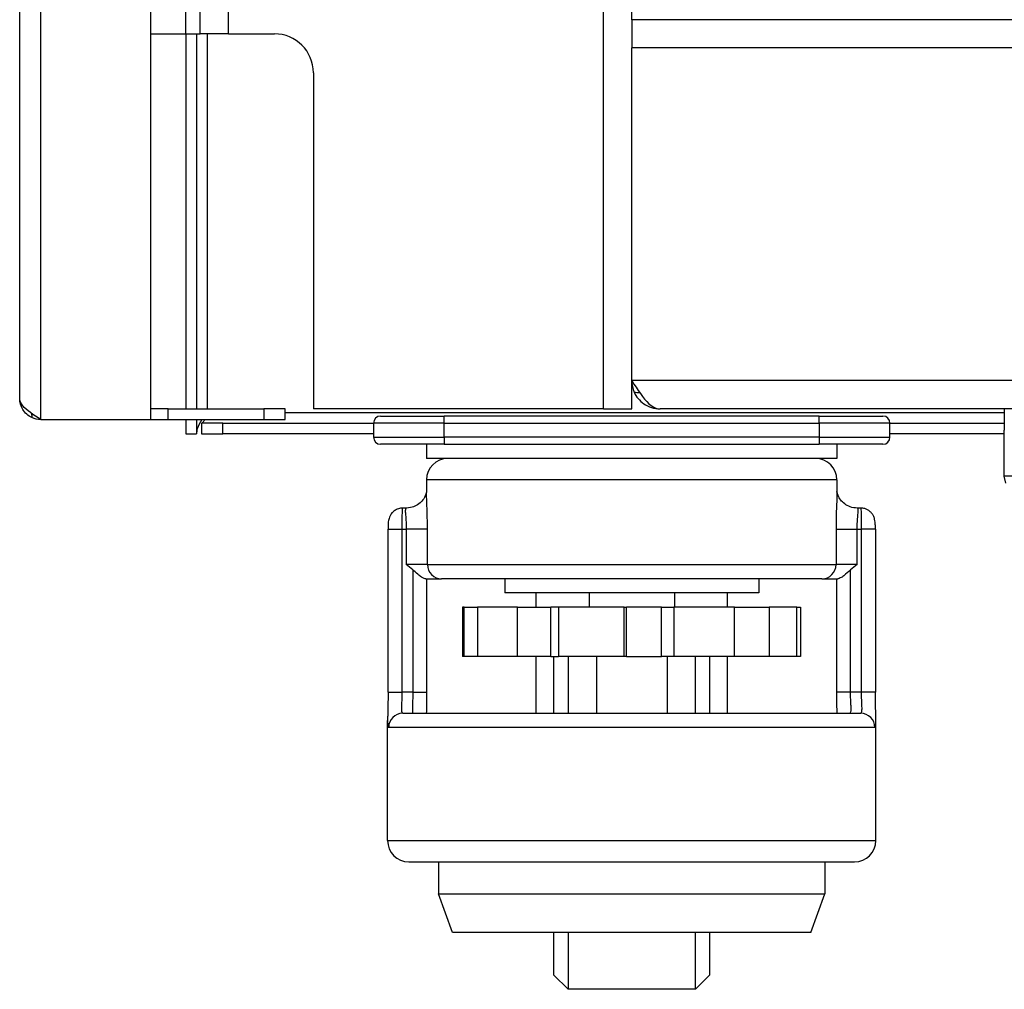
# Model space of a CAD drawing. Units: millimetres. Extents: x 98 to 4060, y 98 to 2842.
# Drawn here: x 2748 to 2887, y 587 to 724 of the extents above; entities that cross this region are included whole.
import ezdxf

# ---------------------------------------------------------------- set-up
doc = ezdxf.new("R2010")
doc.units = ezdxf.units.MM
doc.header["$LTSCALE"] = 14
doc.layers.add('VIDNI ROBOVI-0_25', color=7, linetype='Continuous', lineweight=25)

msp = doc.modelspace()

# ---------------------------------------------------------------- linework, layer by layer
at = {"layer": 'VIDNI ROBOVI-0_25'}
for p, q in [((2750.59, 667.83), (2750.59, 2650.83)), ((2766.09, 2650.83), (2766.09, 667.83)), ((2830.09, 669.33), (2830.09, 2649.33)), ((2747.59, 670.83), (2747.59, 2647.83)), ((2773.09, 722.33), (2773.09, 2596.33)), ((2777.09, 722.33), (2777.09, 2596.33)), ((2834.09, 724.33), (2834.09, 2594.33)), ((2771.09, 722.33), (2771.09, 729.33)), ((3758.09, 724.33), (2834.09, 724.33)), ((2834.09, 724.33), (2834.09, 720.33)), ((2766.09, 722.33), (2771.09, 722.33)), ((2771.09, 722.33), (2773.09, 722.33)), ((2771.09, 722.33), (2771.09, 669.33)), ((2772.59, 722.33), (2772.59, 669.33)), ((2777.09, 722.33), (2773.09, 722.33)), ((2774.09, 722.33), (2774.09, 669.33)), ((2777.09, 722.33), (2783.59, 722.33)), ((3758.09, 720.33), (2834.09, 720.33)), ((2834.09, 673.33), (2834.09, 720.33)), ((2789.09, 716.83), (2789.09, 669.33)), ((3758.09, 673.33), (2834.09, 673.33)), ((2834.09, 669.33), (2834.09, 673.33)), ((2768.59, 669.33), (2766.09, 669.33)), ((2768.59, 667.83), (2768.59, 669.33)), ((2768.59, 669.33), (2782.09, 669.33)), ((2785.09, 669.33), (2782.09, 669.33)), ((2782.09, 669.33), (2782.09, 667.83)), ((2785.09, 667.83), (2785.09, 669.33)), ((2785.09, 668.83), (2886.74, 668.83)), ((2830.09, 669.33), (2789.09, 669.33)), ((2798.59, 668.33), (2807.59, 668.33)), ((2807.59, 667.33), (2807.59, 668.33)), ((2860.59, 668.33), (2807.59, 668.33)), ((2830.09, 669.33), (2834.09, 669.33)), ((3754.09, 669.33), (2838.09, 669.33)), ((2860.59, 667.33), (2860.59, 668.33)), ((2860.59, 668.33), (2869.59, 668.33)), ((2886.74, 669.33), (2886.74, 666.83)), ((2750.59, 667.83), (2766.09, 667.83)), ((2766.09, 667.83), (2768.59, 667.83)), ((2768.59, 667.83), (2782.09, 667.83)), ((2771.09, 667.83), (2771.09, 665.83)), ((2772.59, 667.83), (2772.59, 665.83)), ((2776.29, 667.33), (2773.29, 667.33)), ((2773.29, 667.33), (2773.29, 665.83)), ((2776.29, 665.83), (2776.29, 667.33)), ((2776.29, 667.33), (2797.59, 667.33)), ((2782.09, 667.83), (2785.09, 667.83)), ((2807.59, 667.33), (2797.59, 667.33)), ((2797.59, 667.33), (2797.59, 665.33)), ((2807.59, 667.33), (2860.59, 667.33)), ((2807.59, 665.33), (2807.59, 667.33)), ((2870.59, 667.33), (2860.59, 667.33)), ((2860.59, 667.33), (2860.59, 665.33)), ((2870.59, 667.33), (2886.74, 667.33)), ((2870.59, 665.33), (2870.59, 667.33)), ((2771.09, 665.83), (2772.59, 665.83)), ((2773.29, 665.83), (2776.29, 665.83)), ((2797.59, 665.83), (2776.29, 665.83)), ((2797.59, 665.33), (2807.59, 665.33)), ((2807.59, 665.33), (2807.59, 664.33)), ((2860.59, 665.33), (2807.59, 665.33)), ((2860.59, 665.33), (2860.59, 664.33)), ((2860.59, 665.33), (2870.59, 665.33)), ((2886.74, 665.83), (2870.59, 665.83)), ((2886.74, 659.83), (2886.74, 666.33)), ((2807.59, 664.33), (2798.59, 664.33)), ((2805.09, 664.33), (2805.09, 662.33)), ((2807.59, 664.33), (2860.59, 664.33)), ((2869.59, 664.33), (2860.59, 664.33)), ((2863.09, 664.33), (2863.09, 662.33)), ((2863.09, 662.33), (2805.09, 662.33)), ((2893.44, 659.83), (2886.74, 659.83)), ((2886.94, 658.83), (2886.74, 659.83)), ((2863.09, 659.33), (2805.09, 659.33)), ((2805.09, 659.33), (2805.09, 657.52)), ((2863.09, 659.33), (2863.09, 657.52)), ((2802.23, 655.33), (2801.73, 655.33)), ((2866.45, 655.33), (2865.95, 655.33)), ((2799.65, 652.33), (2801.65, 652.33)), ((2799.65, 629.33), (2799.65, 652.33)), ((2801.65, 629.33), (2801.65, 652.33)), ((2801.65, 652.33), (2802.23, 652.33)), ((2802.23, 652.33), (2802.23, 647.33)), ((2805.21, 652.33), (2802.23, 652.33)), ((2805.21, 647.33), (2805.21, 652.33)), ((2862.96, 652.33), (2865.95, 652.33)), ((2862.96, 652.33), (2862.96, 647.33)), ((2865.95, 652.33), (2866.53, 652.33)), ((2865.95, 647.33), (2865.95, 652.33)), ((2868.53, 652.33), (2866.53, 652.33)), ((2866.53, 652.33), (2866.53, 629.33)), ((2868.53, 652.33), (2868.53, 629.33)), ((2805.21, 647.33), (2802.23, 647.33)), ((2805.21, 647.33), (2862.96, 647.33)), ((2865.95, 647.33), (2862.96, 647.33)), ((2803.15, 646.59), (2803.15, 629.33)), ((2865.02, 629.33), (2865.02, 646.59)), ((2804.98, 645.33), (2807.21, 645.33)), ((2805.15, 629.33), (2805.15, 645.33)), ((2860.97, 645.33), (2807.21, 645.33)), ((2816.14, 645.33), (2816.14, 643.33)), ((2852.04, 645.33), (2852.04, 643.33)), ((2860.97, 645.33), (2863.2, 645.33)), ((2863.03, 645.33), (2863.03, 629.33)), ((2852.04, 643.33), (2816.14, 643.33)), ((2820.59, 641.33), (2820.59, 643.33)), ((2828.05, 643.33), (2828.05, 641.33)), ((2840.13, 643.33), (2840.13, 641.33)), ((2847.59, 643.33), (2847.59, 641.33)), ((2810.39, 641.33), (2810.18, 641.33)), ((2810.18, 641.33), (2810.18, 634.33)), ((2810.39, 641.33), (2812.31, 641.33)), ((2810.39, 634.33), (2810.39, 641.33)), ((2812.31, 641.33), (2812.31, 634.33)), ((2817.93, 641.33), (2812.31, 641.33)), ((2817.93, 641.33), (2822.66, 641.33)), ((2817.93, 634.33), (2817.93, 641.33)), ((2822.66, 634.33), (2822.66, 641.33)), ((2823.74, 641.33), (2822.66, 641.33)), ((2823.74, 641.33), (2823.74, 634.33)), ((2833.04, 641.33), (2823.74, 641.33)), ((2833.04, 641.33), (2833.34, 641.33)), ((2833.04, 634.33), (2833.04, 641.33)), ((2833.34, 634.33), (2833.34, 641.33)), ((2838.28, 641.33), (2833.34, 641.33)), ((2838.28, 634.33), (2838.28, 641.33)), ((2838.28, 641.33), (2840.02, 641.33)), ((2840.02, 641.33), (2840.02, 634.33)), ((2848.63, 641.33), (2840.02, 641.33)), ((2848.63, 634.33), (2848.63, 641.33)), ((2848.63, 641.33), (2853.51, 641.33)), ((2853.51, 641.33), (2853.51, 634.33)), ((2857.42, 641.33), (2853.51, 641.33)), ((2857.42, 641.33), (2857.92, 641.33)), ((2857.42, 634.33), (2857.42, 641.33)), ((2857.92, 641.33), (2857.92, 634.33)), ((2810.39, 634.33), (2810.18, 634.33)), ((2812.31, 634.33), (2810.39, 634.33)), ((2817.93, 634.33), (2812.31, 634.33)), ((2822.66, 634.33), (2817.93, 634.33)), ((2820.59, 626.33), (2820.59, 634.33)), ((2822.66, 634.33), (2823.74, 634.33)), ((2823.09, 626.33), (2823.09, 634.33)), ((2833.04, 634.33), (2823.74, 634.33)), ((2825.09, 634.33), (2825.09, 626.33)), ((2829.09, 634.33), (2829.09, 626.33)), ((2833.34, 634.33), (2833.04, 634.33)), ((2833.34, 634.33), (2838.28, 634.33)), ((2840.02, 634.33), (2838.28, 634.33)), ((2839.09, 634.33), (2839.09, 626.33)), ((2848.63, 634.33), (2840.02, 634.33)), ((2843.09, 626.33), (2843.09, 634.33)), ((2845.09, 634.33), (2845.09, 626.33)), ((2847.59, 634.33), (2847.59, 626.33)), ((2853.51, 634.33), (2848.63, 634.33)), ((2857.42, 634.33), (2853.51, 634.33)), ((2857.92, 634.33), (2857.42, 634.33)), ((2799.65, 629.33), (2801.65, 629.33)), ((2803.15, 629.33), (2801.65, 629.33)), ((2803.15, 629.33), (2805.15, 629.33)), ((2865.02, 629.33), (2863.03, 629.33)), ((2866.53, 629.33), (2865.02, 629.33)), ((2868.53, 629.33), (2866.53, 629.33)), ((2801.73, 626.33), (2866.45, 626.33)), ((2799.59, 608.33), (2799.59, 625.33)), ((2868.59, 608.33), (2868.59, 625.33)), ((2868.44, 624.33), (2799.73, 624.33)), ((2799.59, 608.33), (2868.59, 608.33)), ((2802.59, 605.33), (2865.59, 605.33)), ((2806.78, 605.33), (2806.78, 600.82)), ((2861.4, 605.33), (2861.4, 600.82)), ((2806.78, 600.82), (2861.4, 600.82)), ((2808.78, 595.33), (2806.78, 600.82)), ((2859.4, 595.33), (2861.4, 600.82)), ((2859.4, 595.33), (2808.78, 595.33)), ((2823.09, 589.33), (2823.09, 595.33)), ((2825.09, 595.33), (2825.09, 587.33)), ((2843.09, 587.33), (2843.09, 595.33)), ((2845.09, 595.33), (2845.09, 589.33)), ((2823.09, 589.33), (2825.09, 587.33)), ((2845.09, 589.33), (2843.09, 587.33)), ((2843.09, 587.33), (2825.09, 587.33))]:
    msp.add_line(p, q, dxfattribs=at)
for centre, radius, start, end in [((2783.59, 716.83), 5.5, 0, 90), ((2798.59, 667.33), 1, 90, 180), ((2869.59, 667.33), 1, 0, 90), ((2798.59, 665.33), 1, 180, 270), ((2869.59, 665.33), 1, 270, 0), ((2808.09, 659.33), 3, 90, 180), ((2860.09, 659.33), 3, 0, 90), ((2802.59, 608.33), 3, 180, 270), ((2865.59, 608.33), 3, 270, 0)]:
    msp.add_arc(centre, radius, start, end, dxfattribs=at)
for centre, major_axis, ratio, start_param, end_param in [((2807.21, 647.33), (0, -2), 0.995596, 4.712389, 6.283185), ((2860.97, 647.33), (0, -2), 0.995596, 0, 1.570796), ((2801.73, 624.33), (0, 2), 0.995731, 0, 1.570796), ((2866.45, 624.33), (0, 2), 0.995731, 4.712389, 6.283185)]:
    msp.add_ellipse(centre, major_axis=major_axis, ratio=ratio, start_param=start_param, end_param=end_param, dxfattribs=at)
for points, knots in [([(2834.09, 673.33), (2834.9, 672.05), (2835.71, 670.8), (2836.52, 670.06), (2837.04, 669.59), (2837.56, 669.33), (2838.09, 669.33)], [-1, -1, -1, -1, -0.391964, -0.391964, -0.391964, 0, 0, 0, 0]), ([(2749.31, 668.11), (2748.78, 668.36), (2748.33, 668.77), (2748.02, 669.27), (2747.74, 669.74), (2747.59, 670.28), (2747.59, 670.83)], [-0.7209694, -0.7209694, -0.7209694, -0.7209694, -0.3466232, -0.3466232, -0.3466232, 0, 0, 0, 0]), ([(2750.59, 667.83), (2749.56, 668.48), (2748.55, 669.13), (2748.02, 669.79), (2747.74, 670.13), (2747.59, 670.48), (2747.59, 670.83)], [-1, -1, -1, -1, -0.346623, -0.346623, -0.346623, 0, 0, 0, 0]), ([(2834.43, 671.71), (2834.72, 671.05), (2835.19, 670.48), (2835.78, 670.06), (2836.45, 669.59), (2837.27, 669.33), (2838.09, 669.33)], [-0.7349242, -0.7349242, -0.7349242, -0.7349242, -0.3919644, -0.3919644, -0.3919644, 0, 0, 0, 0]), ([(2773.34, 667.83), (2773.04, 667.38), (2772.8, 666.94), (2772.68, 666.5), (2772.62, 666.27), (2772.59, 666.05), (2772.59, 665.83)], [0.3333333, 0.3333333, 0.3333333, 0.3333333, 0.7770003, 0.7770003, 0.7770003, 1, 1, 1, 1]), ([(2773.72, 667.83), (2773.63, 667.65), (2773.55, 667.5), (2773.47, 667.42), (2773.41, 667.36), (2773.35, 667.33), (2773.29, 667.33)], [0.4645591, 0.4645591, 0.4645591, 0.4645591, 0.7770003, 0.7770003, 0.7770003, 1, 1, 1, 1]), ([(2886.74, 666.83), (2886.74, 666.74), (2886.74, 666.66), (2886.74, 666.49), (2886.74, 666.41), (2886.74, 666.33), (2886.74, 666.33), (2886.74, 666.33)], [0, 0, 0, 0, 0.02568316, 0.02568316, 0.05116189, 0.05116189, 0.0513685, 0.0513685, 0.0513685, 0.0513685]), ([(2805.09, 657.68), (2805.08, 657.66), (2805.08, 657.61), (2805.05, 657.48), (2805.03, 657.39), (2804.95, 657.15), (2804.89, 657), (2804.67, 656.61), (2804.5, 656.35), (2803.97, 655.88), (2803.65, 655.66), (2802.97, 655.4), (2802.64, 655.34), (2802.29, 655.33), (2802.26, 655.33), (2802.23, 655.33)], [0.7613414, 0.7613414, 0.7613414, 0.7613414, 0.7980752, 0.7980752, 0.8321206, 0.8321206, 0.8636046, 0.8636046, 0.8948926, 0.8948926, 0.9183746, 0.9183746, 0.9366727, 0.9366727, 0.9383379, 0.9383379, 0.9383379, 0.9383379]), ([(2805.21, 652.33), (2805.21, 652.72), (2805.21, 653.12), (2805.19, 654.13), (2805.18, 654.72), (2805.14, 655.76), (2805.12, 656.2), (2805.1, 656.95), (2805.09, 657.26), (2805.09, 657.52)], [0, 0, 0, 0, 0.1177503, 0.1177503, 0.3061508, 0.3061508, 0.4708632, 0.4708632, 0.6244651, 0.6244651, 0.6244651, 0.6244651]), ([(2863.09, 657.52), (2863.09, 657.41), (2863.09, 657.28), (2863.07, 656.78), (2863.06, 656.34), (2863.01, 655.05), (2862.97, 654.09), (2862.96, 652.84), (2862.96, 652.59), (2862.96, 652.33)], [0.313517, 0.313517, 0.313517, 0.313517, 0.3832935, 0.3832935, 0.5637718, 0.5637718, 0.8614718, 0.8614718, 0.9389138, 0.9389138, 0.9389138, 0.9389138]), ([(2865.95, 655.33), (2865.63, 655.33), (2865.29, 655.38), (2864.68, 655.59), (2864.41, 655.74), (2863.95, 656.09), (2863.77, 656.28), (2863.46, 656.67), (2863.36, 656.85), (2863.22, 657.17), (2863.18, 657.29), (2863.13, 657.48), (2863.11, 657.54), (2863.09, 657.63), (2863.09, 657.66), (2863.09, 657.68)], [0, 0, 0, 0, 0.018441, 0.018441, 0.0365836, 0.0365836, 0.0580608, 0.0580608, 0.086042, 0.086042, 0.1177824, 0.1177824, 0.1494214, 0.1494214, 0.1771953, 0.1771953, 0.1771953, 0.1771953]), ([(2801.73, 655.33), (2801.51, 655.33), (2801.3, 655.29), (2800.9, 655.16), (2800.73, 655.07), (2800.42, 654.86), (2800.29, 654.73), (2800.06, 654.47), (2799.99, 654.34), (2799.85, 654.06), (2799.81, 653.96), (2799.75, 653.73), (2799.73, 653.65), (2799.69, 653.43), (2799.68, 653.32), (2799.67, 653.11), (2799.66, 653), (2799.65, 652.78), (2799.65, 652.66), (2799.65, 652.47), (2799.65, 652.4), (2799.65, 652.33)], [0, 0, 0, 0, 0.0029824, 0.0029824, 0.0062043, 0.0062043, 0.010361, 0.010361, 0.0166839, 0.0166839, 0.0273668, 0.0273668, 0.0433288, 0.0433288, 0.0746339, 0.0746339, 0.1059391, 0.1059391, 0.1372442, 0.1372442, 0.1565258, 0.1565258, 0.1565258, 0.1565258]), ([(2801.65, 652.33), (2801.65, 652.61), (2801.65, 652.9), (2801.65, 653.6), (2801.66, 654.01), (2801.67, 654.67), (2801.68, 654.93), (2801.7, 655.25), (2801.71, 655.33), (2801.73, 655.33)], [-0.1565258, -0.1565258, -0.1565258, -0.1565258, -0.1283184, -0.1283184, -0.0831868, -0.0831868, -0.0392981, -0.0392981, 0, 0, 0, 0]), ([(2802.23, 655.33), (2802.15, 655.33), (2802.11, 655.24), (2802.08, 654.92), (2802.09, 654.71), (2802.13, 654.26), (2802.15, 654.04), (2802.19, 653.52), (2802.21, 653.23), (2802.22, 652.72), (2802.23, 652.52), (2802.23, 652.33)], [-0.9383379, -0.9383379, -0.9383379, -0.9383379, -0.687309, -0.687309, -0.4708632, -0.4708632, -0.3061508, -0.3061508, -0.1177503, -0.1177503, 0, 0, 0, 0]), ([(2865.95, 652.33), (2865.95, 652.46), (2865.95, 652.59), (2865.96, 653.21), (2866, 653.69), (2866.05, 654.33), (2866.07, 654.55), (2866.09, 654.97), (2866.09, 655.14), (2866.03, 655.3), (2865.99, 655.33), (2865.95, 655.33)], [-0.9389138, -0.9389138, -0.9389138, -0.9389138, -0.8614718, -0.8614718, -0.5637718, -0.5637718, -0.3832935, -0.3832935, -0.1474206, -0.1474206, 0, 0, 0, 0]), ([(2866.45, 655.33), (2866.46, 655.33), (2866.47, 655.28), (2866.49, 655.05), (2866.5, 654.79), (2866.51, 654.18), (2866.52, 653.85), (2866.52, 653.13), (2866.53, 652.73), (2866.53, 652.33)], [-0.1565219, -0.1565219, -0.1565219, -0.1565219, -0.1263805, -0.1263805, -0.0781543, -0.0781543, -0.0400256, -0.0400256, 0, 0, 0, 0]), ([(2868.53, 652.33), (2868.53, 652.44), (2868.52, 652.56), (2868.52, 652.79), (2868.52, 652.9), (2868.51, 653.12), (2868.5, 653.23), (2868.48, 653.45), (2868.47, 653.56), (2868.4, 653.84), (2868.38, 653.91), (2868.31, 654.09), (2868.27, 654.18), (2868.15, 654.39), (2868.09, 654.49), (2867.91, 654.7), (2867.83, 654.79), (2867.55, 655.01), (2867.31, 655.16), (2866.84, 655.3), (2866.64, 655.33), (2866.45, 655.33)], [0, 0, 0, 0, 0.0313044, 0.0313044, 0.0626088, 0.0626088, 0.0939132, 0.0939132, 0.1252175, 0.1252175, 0.1342886, 0.1342886, 0.1411214, 0.1411214, 0.1460097, 0.1460097, 0.1492114, 0.1492114, 0.1538359, 0.1538359, 0.1565219, 0.1565219, 0.1565219, 0.1565219]), ([(2804.98, 645.33), (2804.92, 645.33), (2804.84, 645.34), (2804.65, 645.41), (2804.52, 645.48), (2804.21, 645.68), (2804.03, 645.82), (2803.59, 646.2), (2803.35, 646.45), (2803.15, 646.59)], [0.287751, 0.287751, 0.287751, 0.287751, 0.3197846, 0.3197846, 0.3618459, 0.3618459, 0.4142083, 0.4142083, 0.4918303, 0.4918303, 0.4918303, 0.4918303]), ([(2865.02, 646.59), (2865, 646.58), (2864.98, 646.56), (2864.72, 646.35), (2864.4, 646.03), (2863.89, 645.63), (2863.72, 645.52), (2863.44, 645.38), (2863.33, 645.34), (2863.23, 645.33), (2863.21, 645.33), (2863.2, 645.33)], [1.9385365, 1.9385365, 1.9385365, 1.9385365, 1.9484446, 1.9484446, 2.0453162, 2.0453162, 2.0944436, 2.0944436, 2.1343122, 2.1343122, 2.1413411, 2.1413411, 2.1413411, 2.1413411]), ([(2799.65, 629.33), (2799.65, 629.03), (2799.65, 628.73), (2799.64, 628.13), (2799.64, 627.84), (2799.62, 627.28), (2799.62, 627), (2799.61, 626.47), (2799.6, 626.22), (2799.59, 625.75), (2799.59, 625.53), (2799.59, 625.33)], [0, 0, 0, 0, 0.0923604, 0.0923604, 0.1847207, 0.1847207, 0.2770811, 0.2770811, 0.3694415, 0.3694415, 0.4618018, 0.4618018, 0.4618018, 0.4618018]), ([(2801.73, 626.33), (2801.68, 626.33), (2801.65, 626.37), (2801.59, 626.6), (2801.58, 626.85), (2801.6, 627.45), (2801.61, 627.78), (2801.64, 628.51), (2801.65, 628.92), (2801.65, 629.33)], [-0.7818395, -0.7818395, -0.7818395, -0.7818395, -0.6341949, -0.6341949, -0.3979636, -0.3979636, -0.2048577, -0.2048577, 0, 0, 0, 0]), ([(2803.15, 629.33), (2803.15, 628.92), (2803.14, 628.51), (2803.11, 627.78), (2803.1, 627.45), (2803.09, 627), (2803.09, 626.83), (2803.1, 626.55), (2803.12, 626.44), (2803.18, 626.35), (2803.2, 626.33), (2803.23, 626.33)], [-0.7818803, -0.7818803, -0.7818803, -0.7818803, -0.5781575, -0.5781575, -0.3851698, -0.3851698, -0.2515193, -0.2515193, -0.0967382, -0.0967382, 0, 0, 0, 0]), ([(2805.1, 626.33), (2805.11, 626.64), (2805.12, 626.99), (2805.14, 627.97), (2805.15, 628.65), (2805.15, 629.33)], [0.4612433, 0.4612433, 0.4612433, 0.4612433, 0.5781575, 0.5781575, 0.7818803, 0.7818803, 0.7818803, 0.7818803]), ([(2863.03, 629.33), (2863.03, 629.01), (2863.03, 628.68), (2863.04, 627.85), (2863.05, 627.36), (2863.06, 626.71), (2863.07, 626.51), (2863.07, 626.33)], [0, 0, 0, 0, 0.0965364, 0.0965364, 0.2509947, 0.2509947, 0.3196789, 0.3196789, 0.3196789, 0.3196789]), ([(2864.94, 626.33), (2865.01, 626.33), (2865.05, 626.41), (2865.09, 626.72), (2865.09, 626.95), (2865.08, 627.41), (2865.07, 627.64), (2865.05, 628.15), (2865.03, 628.44), (2865.02, 628.94), (2865.02, 629.13), (2865.02, 629.33)], [-0.7818763, -0.7818763, -0.7818763, -0.7818763, -0.5795773, -0.5795773, -0.3865466, -0.3865466, -0.2509947, -0.2509947, -0.0965364, -0.0965364, 0, 0, 0, 0]), ([(2866.53, 629.33), (2866.53, 629.05), (2866.53, 628.76), (2866.55, 628.05), (2866.57, 627.64), (2866.59, 627.03), (2866.59, 626.8), (2866.56, 626.43), (2866.52, 626.33), (2866.45, 626.33)], [-0.7818306, -0.7818306, -0.7818306, -0.7818306, -0.6407941, -0.6407941, -0.4151356, -0.4151356, -0.2270269, -0.2270269, 0, 0, 0, 0]), ([(2868.59, 625.33), (2868.59, 625.53), (2868.58, 625.75), (2868.58, 626.22), (2868.57, 626.47), (2868.56, 627), (2868.55, 627.27), (2868.54, 627.84), (2868.53, 628.13), (2868.53, 628.73), (2868.53, 629.03), (2868.53, 629.33)], [0.320991, 0.320991, 0.320991, 0.320991, 0.4131589, 0.4131589, 0.5053268, 0.5053268, 0.5974947, 0.5974947, 0.6896627, 0.6896627, 0.7818306, 0.7818306, 0.7818306, 0.7818306]), ([(2799.59, 625.33), (2799.59, 624.98), (2799.6, 624.71), (2799.65, 624.4), (2799.69, 624.33), (2799.73, 624.33)], [0.4618018, 0.4618018, 0.4618018, 0.4618018, 0.6341949, 0.6341949, 0.7818395, 0.7818395, 0.7818395, 0.7818395]), ([(2868.44, 624.33), (2868.51, 624.33), (2868.56, 624.5), (2868.58, 624.97), (2868.59, 625.14), (2868.59, 625.33)], [0, 0, 0, 0, 0.2270269, 0.2270269, 0.320991, 0.320991, 0.320991, 0.320991])]:
    msp.add_open_spline(points, degree=3, knots=knots, dxfattribs=at)
for points in [[(2834.09, 673.33), (2834.09, 672.77), (2834.2, 672.22), (2834.43, 671.71)], [(2834.43, 671.71), (2834.69, 671.69), (2834.95, 671.66), (2835.2, 671.63)], [(2749.27, 668.7), (2749.28, 668.5), (2749.3, 668.31), (2749.31, 668.11)], [(2750.59, 667.83), (2750.15, 667.83), (2749.71, 667.92), (2749.31, 668.11)], [(2803.15, 646.59), (2802.83, 646.84), (2802.52, 647.09), (2802.23, 647.33)], [(2865.95, 647.33), (2865.66, 647.09), (2865.35, 646.84), (2865.02, 646.59)]]:
    msp.add_open_spline(points, degree=3, dxfattribs=at)

doc.saveas('drawing.dxf')
